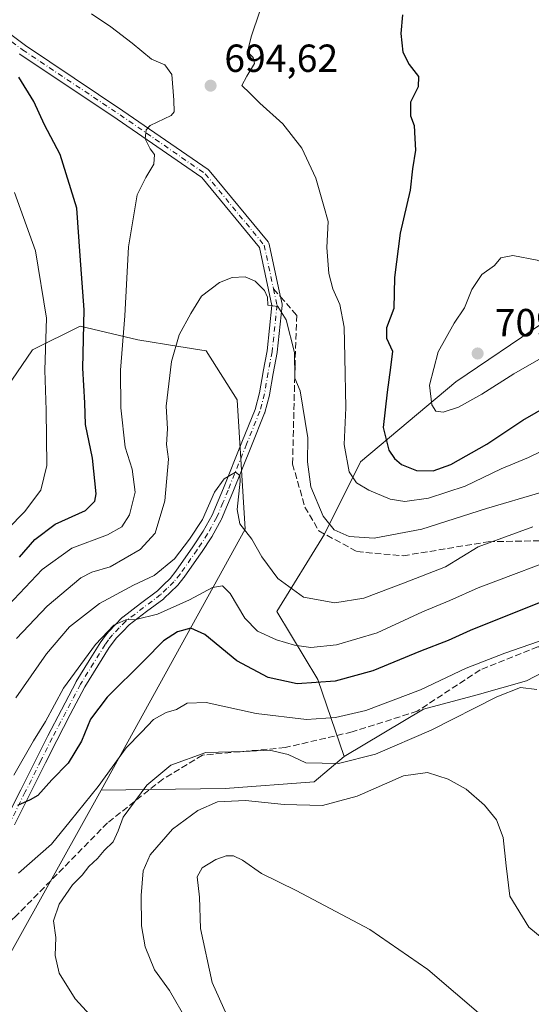
# Model space of a CAD drawing. Units: metres. Extents: x 596725 to 600158, y 4763817 to 4766179.
# Drawn here: x 597832 to 597963, y 4763950 to 4764202 of the extents above; entities that cross this region are included whole.
import ezdxf

# ---------------------------------------------------------------- set-up
doc = ezdxf.new("R2010")
doc.units = ezdxf.units.M
doc.header["$MEASUREMENT"] = 0
doc.linetypes.add('DGN Style 3', pattern=[2.307223458686699, 1.648016756204785, -0.6592067024819142])
doc.linetypes.add('DGN Style 4', pattern=[2.6384748266838614, 1.318413404963828, -0.6592067024819142, 0.001648016756204785, -0.6592067024819142])
for name, color, linetype, lineweight in [('Arbolado forestal CxS', 92, 'Continuous', 0), ('Camino Cxs', 7, 'Continuous', 0), ('Camino eje', 30, 'DGN Style 4', 13), ('Curva de nivel maestra', 30, 'Continuous', 30), ('Curva de nivel normal', 30, 'Continuous', 0), ('Pastizal CxS', 92, 'Continuous', 0), ('Prado CxS', 92, 'Continuous', 0), ('Punto de cota en terreno', 7, 'Continuous', 0), ('Rótulo de punto de cota en terreno', 7, 'Continuous', 0), ('Senda', 7, 'DGN Style 3', 0), ('Senda no paivmentada conexión', 7, 'DGN Style 3', 0)]:
    doc.layers.add(name, color=color, linetype=linetype, lineweight=lineweight)
doc.styles.add('Style-Arial', font='txt')

# ---------------------------------------------------------------- blocks, each defined once
blk = doc.blocks.new('5PATER')
at = {"layer": 'Punto de cota en terreno', "linetype": 'Continuous', "lineweight": 0}
h = blk.add_hatch(color=51, dxfattribs=at)
edge = h.paths.add_edge_path()
edge.add_ellipse((0, 0), major_axis=(-0.1095731443231308, -0.1110710700762829), ratio=0.9994222409660322, start_angle=0, end_angle=360)
blk = doc.blocks.new('*U29')
at = {"layer": 'Camino Cxs', "color": 7, "linetype": 'Continuous', "lineweight": 0}
for points in [[(597804.2117, 4764217.593900001, 714.0910000000005), (597833.1335000005, 4764195.803500001, 715.7452999999952), (597858.1145000001, 4764179.149499999, 708.6340000000056), (597879.9515000005, 4764164.0623, 697.4165999999968), (597880.0482999999, 4764163.988500001, 697.4542999999976), (597880.2115000002, 4764163.8245, 697.5071000000025), (597895.2961999997, 4764145.5645, 710.7697999999947), (597895.4146999996, 4764145.394900001, 710.8052000000025), (597895.5049999999, 4764145.208699999, 710.8344999999972), (597895.5647, 4764145.010500001, 710.8583999999975), (597897.9775, 4764133.8147, 710.2358999999997), (597898.8718999998, 4764129.6645, 708.1771000000008), (597898.8992999997, 4764129.460100001, 708.0087000000058), (597898.8938999996, 4764129.253699999, 707.8478000000032), (597897.6306999996, 4764117.314900001, 703.8347000000067), (597897.6161000002, 4764117.214299999, 703.8086999999941), (597896.5745000001, 4764111.8783, 703.2304000000004), (597895.6662999997, 4764106.4549, 700.662599999996), (597895.6419000002, 4764106.342499999, 700.6408999999985), (597894.4669000005, 4764101.9025, 700.5363000000071), (597894.4316999996, 4764101.7905, 700.5307999999933), (597894.4156999999, 4764101.7487, 700.5313000000025), (597891.0207000002, 4764093.333699999, 700.3411000000052), (597886.2605, 4764081.543299999, 699.1888999999937), (597884.9406000003, 4764078.277899999, 696.1009999999952), (597884.9287, 4764078.2499, 696.069399999993), (597883.3337000003, 4764074.5549, 689.3457999999955), (597883.2796999998, 4764074.444499999, 689.1392999999953), (597880.9496999999, 4764070.1995, 686.6901999999973), (597880.9360999997, 4764070.1753, 686.6956000000064), (597880.8964999998, 4764070.111099999, 686.7128999999986), (597878.2115000002, 4764066.0261, 687.568299999999), (597878.1892999997, 4764065.9935, 687.5668000000006), (597873.8043000001, 4764059.7435, 686.6633000000002), (597873.7594999997, 4764059.683300001, 686.635500000004), (597872.2045999998, 4764057.7183, 685.527900000001), (597872.1810999997, 4764057.6895, 685.5144), (597872.0833000002, 4764057.585100001, 685.4735999999976), (597870.2877000002, 4764055.869899999, 685.3016000000061), (597868.6722999997, 4764054.329299999, 684.8690999999963), (597868.6107000001, 4764054.274300001, 684.8500000000058), (597868.5581, 4764054.2323, 684.8375999999989), (597864.1848999998, 4764050.933700001, 685.658500000005), (597859.7037000004, 4764047.528700001, 685.2320999999939), (597858.0595000006, 4764045.8411, 685.4983000000066), (597856.4093000004, 4764044.123299999, 685.3880999999965), (597855.4659000002, 4764042.884500001, 685.3711999999941), (597854.6228999998, 4764041.7685, 685.4386999999988), (597851.6957, 4764037.066299999, 683.7136000000028), (597848.3797000004, 4764031.670299999, 682.4955000000045), (597844.6297000004, 4764024.582900001, 683.9177999999956), (597841.1467000004, 4764017.976299999, 683.446100000001), (597838.2531000003, 4764012.189099999, 683.3328000000038), (597834.2527000001, 4764004.178500001, 683.0929000000033), (597830.3271000005, 4763996.346899999, 679.0559000000068)], [(597828.0033, 4763997.513300001, 682.1324000000022), (597831.9275000002, 4764005.341700001, 684.8307999999961), (597835.9272999996, 4764013.351100001, 686.4750000000058), (597838.8339000001, 4764019.163899999, 686.7360000000045), (597842.3306999998, 4764025.797300001, 687.421100000007), (597846.1010999996, 4764032.9231, 685.5439000000042), (597846.1243000003, 4764032.965100001, 685.5304000000033), (597846.1425000001, 4764032.9957, 685.5188000000053), (597849.4845000004, 4764038.4341, 685.9928999999975), (597852.4464999996, 4764043.192100001, 687.9533999999985), (597852.5129000006, 4764043.288699999, 687.9667000000045), (597853.3942999998, 4764044.455700001, 687.8291999999929), (597854.3859000001, 4764045.757900001, 687.7927999999956), (597854.4243000001, 4764045.8057, 687.7926000000007), (597854.4826999997, 4764045.8707, 687.7884000000049), (597856.1908999998, 4764047.6491, 687.7869000000064), (597857.9090999998, 4764049.412500001, 688.3598000000056), (597858.0044999998, 4764049.5011, 688.3769999999931), (597858.0537, 4764049.540300001, 688.3800000000047), (597862.6156000001, 4764053.0065, 688.8233000000037), (597866.9323000005, 4764056.262900001, 687.5129000000015), (597868.4926000005, 4764057.750499999, 687.8565999999992), (597870.2219000002, 4764059.4027, 688.3052000000025), (597871.6974999999, 4764061.2675, 689.2537000000011), (597876.0497000003, 4764067.470699999, 690.0351999999984), (597878.6955000004, 4764071.496099999, 688.9790999999968), (597880.9709000001, 4764075.6417, 690.3867000000029), (597882.5356999999, 4764079.2665, 692.9179000000004), (597883.8498999998, 4764082.517100001, 696.7287000000069), (597888.6096999999, 4764094.306700001, 702.8773999999976), (597891.9743999997, 4764102.6461, 703.0225999999967), (597893.1129000002, 4764106.949300001, 701.5011999999988), (597894.0138999998, 4764112.3303, 705.3951999999991), (597894.0192999998, 4764112.359099999, 705.4158000000026), (597895.0510999998, 4764117.645099999, 706.5029000000069), (597896.2865000004, 4764129.3203, 708.544399999999), (597895.4358999999, 4764133.266899999, 710.199299999993), (597893.0897000004, 4764144.152899999, 710.9679999999935), (597878.3251, 4764162.025699999, 697.5114999999934), (597856.6542999997, 4764176.998299999, 708.2966000000015), (597831.6601, 4764193.6611, 716.5080000000017), (597831.5988999996, 4764193.704500001, 716.5065999999933)]]:
    blk.add_polyline3d(points, dxfattribs=at)

msp = doc.modelspace()

# ---------------------------------------------------------------- linework, layer by layer
at = {"layer": 'Arbolado forestal CxS', "color": 92, "linetype": 'Continuous', "lineweight": 0, "extrusion": (-0.01957489675255472, -0.03511115039468293, 0.9991916885838716), "elevation": -178302.7287159672, "flags": 128}
msp.add_lwpolyline([(-1797641.69754516, 4448580.228263152), (-1797641.697545161, 4448527.60273656)], dxfattribs=at)
at = {"layer": 'Arbolado forestal CxS', "color": 92, "linetype": 'Continuous', "lineweight": 0}
for points in [[(597965.8492999999, 4764124.920100001, 707.2036999999983), (597943.4121000003, 4764109.733899999, 706.4817000000039), (597918.9965000004, 4764089.2667, 696.2741999999998), (597909.7572999997, 4764070.779300001, 689.3274999999994), (597897.5833000002, 4764050.9485, 682.9269999999962), (597908.0176999997, 4764033.558499999, 676.590400000001), (597914.8339000001, 4764013.854499999, 666.232600000003), (597907.1168999998, 4764007.396700001, 663.5298000000039), (597884.3459000001, 4764005.649300001, 662.4452000000019), (597852.5447000006, 4764005.1919, 670.4177999999956), (597889.4411000004, 4764072.0503, 684.9015999999974), (597887.3954999996, 4764105.140100001, 687.5190000000002), (597879.4776999997, 4764117.675899999, 688.8491999999969), (597872.4725000003, 4764118.788100001, 690.1591999999946), (597861.8925000001, 4764120.468499999, 694.3610999999946), (597847.1530999999, 4764123.986500001, 701.7661999999983), (597834.9795000004, 4764117.899499999, 708.3077000000048), (597828.3859000001, 4764108.308300001, 711.3999999999943), (597817.8535000002, 4764115.869700001, 716.3736000000063), (597807.6964999996, 4764123.1621, 719.4989999999963), (597787.5689000003, 4764147.1601, 723.623000000007), (597772.0862999996, 4764167.287500001, 725.5724999999949), (597763.5708999997, 4764188.963500001, 723.6643999999943), (597751.1847000001, 4764205.2205, 724.6352000000044)], [(597965.8492999999, 4764124.920100001, 707.2036999999983), (597943.4121000003, 4764109.733899999, 706.4817000000039), (597918.9965000004, 4764089.2667, 696.2741999999998), (597909.7572999997, 4764070.779300001, 689.3274999999994), (597897.5833000002, 4764050.9485, 682.9269999999962), (597908.0176999997, 4764033.558499999, 676.590400000001), (597914.8339000001, 4764013.854499999, 666.232600000003)], [(597817.8535000002, 4764115.869700001, 716.3736000000063), (597828.3859000001, 4764108.308300001, 711.3999999999943), (597834.9795000004, 4764117.899499999, 708.3077000000048), (597847.1530999999, 4764123.986500001, 701.7661999999983), (597861.8925000001, 4764120.468499999, 694.3610999999946), (597872.4725000003, 4764118.788100001, 690.1591999999946), (597879.4776999997, 4764117.675899999, 688.8491999999969), (597887.3954999996, 4764105.140100001, 687.5190000000002), (597889.4411000004, 4764072.0503, 684.9015999999974), (597852.5447000006, 4764005.1919, 670.4177999999956)], [(597817.8535000002, 4764115.869700001, 716.3736000000063), (597828.3859000001, 4764108.308300001, 711.3999999999943), (597834.9795000004, 4764117.899499999, 708.3077000000048), (597847.1530999999, 4764123.986500001, 701.7661999999983), (597861.8925000001, 4764120.468499999, 694.3610999999946), (597872.4725000003, 4764118.788100001, 690.1591999999946), (597879.4776999997, 4764117.675899999, 688.8491999999969), (597887.3954999996, 4764105.140100001, 687.5190000000002), (597889.4411000004, 4764072.0503, 684.9015999999974), (597852.5447000006, 4764005.1919, 670.4177999999956)], [(597914.8339000001, 4764013.854499999, 666.232600000003), (597907.1168999998, 4764007.396700001, 663.5298000000039), (597884.3459000001, 4764005.649300001, 662.4452000000019), (597852.5447000006, 4764005.1919, 670.4177999999956)]]:
    msp.add_polyline3d(points, dxfattribs=at)
msp.add_polyline3d([(597852.5447000006, 4764005.1919, 670.4177999999956), (597826.9395000003, 4763959.2643, 668.3022999999957), (597811.9297000002, 4763958.533500001, 671.0322000000015), (597813.0387000004, 4763969.066099999, 671.6785999999993), (597805.5982999997, 4763994.488299999, 683.0302999999985), (597793.8179000001, 4764026.730900001, 701.1012999999948), (597783.2768999999, 4764040.9921, 711.4155000000028), (597777.0765000005, 4764055.2531, 720.0503999999929), (597782.6573000001, 4764067.654100001, 724.1162999999942), (597790.0979000004, 4764070.7543, 722.6931000000042), (597801.8790999996, 4764069.5143, 717.2309999999999), (597815.5203, 4764073.2345, 714.0427000000054), (597821.1010999996, 4764083.1555, 714.7452999999952), (597818.6209000006, 4764092.4561, 716.1891999999935), (597814.9007000001, 4764100.5167, 718.4182000000002), (597817.8535000002, 4764115.869700001, 716.3736000000063), (597828.3859000001, 4764108.308300001, 711.3999999999943), (597834.9795000004, 4764117.899499999, 708.3077000000048), (597847.1530999999, 4764123.986500001, 701.7661999999983), (597861.8925000001, 4764120.468499999, 694.3610999999946), (597872.4725000003, 4764118.788100001, 690.1591999999946), (597879.4776999997, 4764117.675899999, 688.8491999999969), (597887.3954999996, 4764105.140100001, 687.5190000000002), (597889.4411000004, 4764072.0503, 684.9015999999974)], close=True, dxfattribs=at)
at = {"layer": 'Camino Cxs', "color": 7, "linetype": 'Continuous', "lineweight": 0}
for points in [[(597804.2117, 4764217.593900001, 714.0910000000005), (597833.1335000005, 4764195.803500001, 715.7452999999952), (597858.1145000001, 4764179.149499999, 708.6340000000056), (597879.9515000005, 4764164.0623, 697.4165999999968), (597880.0482999999, 4764163.988500001, 697.4542999999976), (597880.2115000002, 4764163.8245, 697.5071000000025), (597895.2961999997, 4764145.5645, 710.7697999999947), (597895.4146999996, 4764145.394900001, 710.8052000000025), (597895.5049999999, 4764145.208699999, 710.8344999999972), (597895.5647, 4764145.010500001, 710.8583999999975), (597897.9775, 4764133.8147, 710.2358999999997), (597898.8718999998, 4764129.6645, 708.1771000000008), (597898.8992999997, 4764129.460100001, 708.0087000000058), (597898.8938999996, 4764129.253699999, 707.8478000000032), (597897.6306999996, 4764117.314900001, 703.8347000000067), (597897.6161000002, 4764117.214299999, 703.8086999999941), (597896.5745000001, 4764111.8783, 703.2304000000004), (597895.6662999997, 4764106.4549, 700.662599999996), (597895.6419000002, 4764106.342499999, 700.6408999999985), (597894.4669000005, 4764101.9025, 700.5363000000071), (597894.4316999996, 4764101.7905, 700.5307999999933), (597894.4156999999, 4764101.7487, 700.5313000000025), (597891.0207000002, 4764093.333699999, 700.3411000000052), (597886.2605, 4764081.543299999, 699.1888999999937), (597884.9406000003, 4764078.277899999, 696.1009999999952), (597884.9287, 4764078.2499, 696.069399999993), (597883.3337000003, 4764074.5549, 689.3457999999955), (597883.2796999998, 4764074.444499999, 689.1392999999953), (597880.9496999999, 4764070.1995, 686.6901999999973), (597880.9360999997, 4764070.1753, 686.6956000000064), (597880.8964999998, 4764070.111099999, 686.7128999999986), (597878.2115000002, 4764066.0261, 687.568299999999), (597878.1892999997, 4764065.9935, 687.5668000000006), (597873.8043000001, 4764059.7435, 686.6633000000002), (597873.7594999997, 4764059.683300001, 686.635500000004), (597872.2045999998, 4764057.7183, 685.527900000001), (597872.1810999997, 4764057.6895, 685.5144), (597872.0833000002, 4764057.585100001, 685.4735999999976), (597870.2877000002, 4764055.869899999, 685.3016000000061), (597868.6722999997, 4764054.329299999, 684.8690999999963), (597868.6107000001, 4764054.274300001, 684.8500000000058), (597868.5581, 4764054.2323, 684.8375999999989), (597864.1848999998, 4764050.933700001, 685.658500000005), (597859.7037000004, 4764047.528700001, 685.2320999999939), (597858.0595000006, 4764045.8411, 685.4983000000066), (597856.4093000004, 4764044.123299999, 685.3880999999965), (597855.4659000002, 4764042.884500001, 685.3711999999941), (597854.6228999998, 4764041.7685, 685.4386999999988), (597851.6957, 4764037.066299999, 683.7136000000028), (597848.3797000004, 4764031.670299999, 682.4955000000045), (597844.6297000004, 4764024.582900001, 683.9177999999956), (597841.1467000004, 4764017.976299999, 683.446100000001), (597838.2531000003, 4764012.189099999, 683.3328000000038), (597834.2527000001, 4764004.178500001, 683.0929000000033), (597830.3271000005, 4763996.346899999, 679.0559000000068)], [(597828.0033, 4763997.513300001, 682.1324000000022), (597831.9275000002, 4764005.341700001, 684.8307999999961), (597835.9272999996, 4764013.351100001, 686.4750000000058), (597838.8339000001, 4764019.163899999, 686.7360000000045), (597842.3306999998, 4764025.797300001, 687.421100000007), (597846.1010999996, 4764032.9231, 685.5439000000042), (597846.1243000003, 4764032.965100001, 685.5304000000033), (597846.1425000001, 4764032.9957, 685.5188000000053), (597849.4845000004, 4764038.4341, 685.9928999999975), (597852.4464999996, 4764043.192100001, 687.9533999999985), (597852.5129000006, 4764043.288699999, 687.9667000000045), (597853.3942999998, 4764044.455700001, 687.8291999999929), (597854.3859000001, 4764045.757900001, 687.7927999999956), (597854.4243000001, 4764045.8057, 687.7926000000007), (597854.4826999997, 4764045.8707, 687.7884000000049), (597856.1908999998, 4764047.6491, 687.7869000000064), (597857.9090999998, 4764049.412500001, 688.3598000000056), (597858.0044999998, 4764049.5011, 688.3769999999931), (597858.0537, 4764049.540300001, 688.3800000000047), (597862.6156000001, 4764053.0065, 688.8233000000037), (597866.9323000005, 4764056.262900001, 687.5129000000015), (597868.4926000005, 4764057.750499999, 687.8565999999992), (597870.2219000002, 4764059.4027, 688.3052000000025), (597871.6974999999, 4764061.2675, 689.2537000000011), (597876.0497000003, 4764067.470699999, 690.0351999999984), (597878.6955000004, 4764071.496099999, 688.9790999999968), (597880.9709000001, 4764075.6417, 690.3867000000029), (597882.5356999999, 4764079.2665, 692.9179000000004), (597883.8498999998, 4764082.517100001, 696.7287000000069), (597888.6096999999, 4764094.306700001, 702.8773999999976), (597891.9743999997, 4764102.6461, 703.0225999999967), (597893.1129000002, 4764106.949300001, 701.5011999999988), (597894.0138999998, 4764112.3303, 705.3951999999991), (597894.0192999998, 4764112.359099999, 705.4158000000026), (597895.0510999998, 4764117.645099999, 706.5029000000069), (597896.2865000004, 4764129.3203, 708.544399999999), (597895.4358999999, 4764133.266899999, 710.199299999993), (597893.0897000004, 4764144.152899999, 710.9679999999935), (597878.3251, 4764162.025699999, 697.5114999999934), (597856.6542999997, 4764176.998299999, 708.2966000000015), (597831.6601, 4764193.6611, 716.5080000000017), (597831.5988999996, 4764193.704500001, 716.5065999999933)]]:
    msp.add_polyline3d(points, dxfattribs=at)
at = {"layer": 'Camino eje', "color": 30, "linetype": 'DGN Style 4', "lineweight": 13}
for points in [[(597512.6700999998, 4764392.610099999, 734.7614000000032), (597572.4275000002, 4764377.702500001, 741.1970000000001), (597601.0025000004, 4764368.1775, 750.1426000000066), (597641.4839000005, 4764350.3181, 746.4550000000019), (597671.6464999998, 4764334.4431, 737.6661000000023), (597696.6497, 4764317.774300001, 737.3646000000008), (597713.7153000003, 4764301.1055, 735.4499000000069), (597735.9402999999, 4764275.308499999, 733.4951000000001), (597752.6091, 4764258.242900001, 730.5071999999927), (597779.5966999996, 4764236.017899999, 723.3236000000034), (597803.4090999998, 4764216.570900001, 715.7045999999973), (597832.3810999999, 4764194.742699999, 716.0181000000011), (597857.3843, 4764178.073899999, 707.6891999999935), (597879.2125000004, 4764162.992699999, 696.8987000000052), (597894.2937000003, 4764144.736500001, 710.8154000000069), (597896.7067, 4764133.5407, 710.1733999999997)], [(597896.7067, 4764133.5407, 710.1733999999997), (597897.6010999996, 4764129.390500001, 708.3420999999945), (597896.3378999997, 4764117.4517, 705.1168999999937), (597895.2950999998, 4764112.110099999, 704.2829000000056), (597894.3850999996, 4764106.675100001, 701.1303000000045), (597893.2100999998, 4764102.235099999, 701.8463000000047), (597889.8151000004, 4764093.8201, 701.622199999998), (597885.0551000005, 4764082.030099999, 697.8874999999971), (597883.7351000002, 4764078.765100001, 694.434699999998), (597882.1401000004, 4764075.0701, 689.0856000000058), (597879.8101000005, 4764070.825099999, 687.8386000000028), (597877.1250999998, 4764066.7401, 688.7838000000047), (597872.7401000002, 4764060.4901, 687.9284999999945), (597871.1851000005, 4764058.5251, 686.9235000000045), (597869.3901000004, 4764056.8101, 686.5274000000063), (597867.7751000002, 4764055.270099999, 686.103099999993), (597863.4001000002, 4764051.970100001, 687.2793999999994), (597858.8400999998, 4764048.505100001, 686.8420000000042), (597857.1250999998, 4764046.745100001, 686.6116000000038), (597855.4200999998, 4764044.970100001, 686.6333000000013), (597854.4301000005, 4764043.670100001, 686.641300000003), (597853.5500999996, 4764042.505100001, 686.7525000000023), (597850.5900999998, 4764037.7501, 684.8496000000014), (597847.2500999998, 4764032.315099999, 683.5120000000024), (597843.4801000003, 4764025.190099999, 685.6533000000054), (597839.9901000002, 4764018.5701, 685.140400000004), (597837.0900999998, 4764012.770099999, 684.8637000000017), (597833.0900999998, 4764004.7601, 683.8579999999929), (597829.1651, 4763996.9301, 680.5473999999958)]]:
    msp.add_polyline3d(points, dxfattribs=at)
at = {"layer": 'Curva de nivel maestra', "color": 30, "linetype": 'Continuous', "lineweight": 30, "flags": 128}
for points, elevation in [([(597929.7800000003, 4764203.690099999), (597929.3399999999, 4764198.940099999), (597929.8200000003, 4764194.140100001), (597931.4699999997, 4764190.960100001), (597933.8600000005, 4764187.940099999), (597933.7599999999, 4764185.280099999), (597931.79, 4764181.300100001), (597931.8200000003, 4764177.850099999), (597932.7800000003, 4764175.360099999), (597932.9100000003, 4764172.050100001), (597933.0499999998, 4764169.090100001), (597932.2999999998, 4764164.290100001), (597931.7400000002, 4764158.8201), (597929.1799999997, 4764147.8201), (597927.7000000002, 4764136.460100001), (597927.5599999996, 4764128.5601), (597925.6600000003, 4764123.5801), (597925.6699999999, 4764120.920100001), (597927.1500000004, 4764117.620100001), (597926.6399999997, 4764113.380100001), (597925.79, 4764107.0801), (597924.8200000003, 4764098.030099999), (597926.2300000006, 4764092.280099999), (597927.6600000003, 4764090.0801), (597929.4699999997, 4764088.550100001), (597933.3399999999, 4764087.0801), (597937.6200000001, 4764086.950099999), (597942.0999999996, 4764088.5801), (597951.3799999999, 4764093.780099999), (597960.5899999999, 4764099.950099999), (597970.2300000006, 4764105.440099999)], 700), ([(597831.6299999999, 4764064.850099999), (597835.5300000003, 4764069.4301), (597840.7400000002, 4764073.300100001), (597848.4800000006, 4764076.8301), (597850.9299999997, 4764079.200099999), (597851.2599999999, 4764081.0601), (597850.3200000003, 4764090.210100001), (597848.54, 4764098.850099999), (597848.3600000005, 4764104.390100001), (597847.8099999996, 4764113.220100001), (597848.2100000001, 4764128.200099999), (597847.1299999999, 4764142.040100001), (597846.2999999998, 4764154.210100001), (597842.0499999998, 4764167.940099999), (597837.9900000002, 4764175.550100001), (597835.29, 4764181.530099999), (597831.4600000001, 4764187.700099999)], 700), ([(597968.6299999999, 4764054.7401), (597947.1299999999, 4764046.0601), (597941.4699999997, 4764043.5601), (597934.3399999999, 4764040.840100001), (597922.1600000003, 4764035.7401), (597912.5099999999, 4764033.110099999), (597902.7800000003, 4764032.4101), (597895.3499999996, 4764034.0601), (597887.2699999996, 4764038.360099999), (597879.0899999999, 4764045.0601), (597875.5199999996, 4764046.7301), (597872.1100000005, 4764045.790100001), (597868.5300000003, 4764043.440099999), (597863.5499999998, 4764038.4001), (597854.0800000001, 4764029.0701), (597849.7599999999, 4764023.4101), (597847.5099999999, 4764017.7401), (597844.1100000005, 4764012.120100001), (597839.8799999999, 4764007.8301), (597836.2800000003, 4764003.8201), (597834.3600000005, 4764002.710100001), (597831.0999999996, 4764001.300100001)], 675)]:
    msp.add_lwpolyline(points, dxfattribs=dict(at, elevation=elevation))
at = {"layer": 'Curva de nivel normal', "color": 30, "linetype": 'Continuous', "lineweight": 0, "flags": 128}
for points, elevation in [([(597827.25, 4764050.930000001), (597837.4199999999, 4764061.730000001), (597845.0499999998, 4764067.199999999), (597854.1399999997, 4764070.550000001), (597857.8099999996, 4764072.59), (597859.79, 4764075.67), (597861.2100000001, 4764081.529999999), (597860.4600000001, 4764087.380000001), (597858.7000000002, 4764093.060000001), (597857.5599999996, 4764103.060000001), (597857.4900000002, 4764112.720000001), (597858.6100000005, 4764126.619999999), (597859.5700000003, 4764144.310000001), (597861.7199999997, 4764157.619999999), (597863.9800000006, 4764162.050000001), (597866.0199999996, 4764165.480000001), (597866.1799999997, 4764167.980000001), (597865.0499999998, 4764169.350000001), (597863.7800000003, 4764171.939999999), (597864.0300000003, 4764174.289999999), (597865.0499999998, 4764175.380000001), (597870.4400000004, 4764177.9), (597871.2000000002, 4764178.859999999), (597871.1500000004, 4764181.82), (597870.6600000003, 4764188.449999999), (597868.8300000001, 4764190.869999999), (597865.4199999999, 4764192.32), (597860.5199999996, 4764196.42), (597855.0099999999, 4764200.66), (597850.0700000003, 4764203.92)], 695), ([(597893.2100000001, 4764204.65), (597890.9400000004, 4764198.039999999), (597890.0599999996, 4764194.230000001), (597891.5099999999, 4764192.779999999), (597891.8300000001, 4764191.230000001), (597889.8600000005, 4764188.01), (597888.54, 4764185.58), (597890.5999999996, 4764183.680000001), (597893.1600000003, 4764181.039999999), (597899.0599999996, 4764175.75), (597903.9500000002, 4764169.57), (597907.5499999998, 4764161.84), (597909.5599999996, 4764154.74), (597910.6600000003, 4764150.77), (597910.4000000004, 4764144.109999999), (597910.9100000003, 4764137.5), (597911.9000000004, 4764133.529999999), (597913.6600000003, 4764129.57), (597914.8200000003, 4764123.77), (597914.9500000002, 4764116.060000001), (597915.2000000002, 4764103.060000001), (597914.8200000003, 4764093.730000001), (597916.04, 4764086.74), (597917.9299999997, 4764083.859999999), (597921.0899999999, 4764082.029999999), (597926.5700000003, 4764079.699999999), (597930.3600000005, 4764079.08), (597936.3700000001, 4764079.99), (597945.7699999996, 4764083.08), (597955.0300000003, 4764087.439999999), (597962.0099999999, 4764090.369999999), (597971.04, 4764094.730000001)], 695), ([(597828.5800000001, 4764072.109999999), (597832.9000000004, 4764076.430000001), (597837.0899999999, 4764082.039999999), (597838.6100000005, 4764088.34), (597838.4400000004, 4764102.52), (597838.1399999997, 4764112.75), (597838.5300000003, 4764126.029999999), (597835.7300000006, 4764143.32), (597830.3499999996, 4764158.180000001)], 705), ([(597958.0300000003, 4764142.109999999), (597954.9800000006, 4764141.470000001), (597953.3099999996, 4764139.539999999), (597950.0499999998, 4764137.199999999), (597947.5, 4764133.42), (597945.6699999999, 4764128.689999999), (597943.0199999996, 4764124.800000001), (597938.8799999999, 4764117.439999999), (597936.7100000001, 4764108.859999999), (597937.25, 4764103.84), (597938.2999999998, 4764102.220000001), (597940.2000000002, 4764101.99), (597944.1299999999, 4764103.25), (597950.0700000003, 4764106.560000001), (597958.2599999999, 4764111.800000001), (597968.2800000003, 4764117.5), (597970.2800000003, 4764119.230000001), (597972.0899999999, 4764122.66), (597972.9400000004, 4764128.869999999), (597972.9900000002, 4764132.289999999), (597972.2000000002, 4764134.5), (597968.9299999997, 4764138.859999999), (597964.2300000006, 4764140.91), (597958.0300000003, 4764142.109999999)], 705), ([(597965.1600000003, 4764081.449999999), (597951.2999999998, 4764077.300000001), (597934.7300000006, 4764072.07), (597922.5300000003, 4764069.76), (597916.0800000001, 4764070.130000001), (597912.2000000002, 4764071.9), (597909.4500000002, 4764075.34), (597906.2300000006, 4764082.9), (597905.3799999999, 4764089.310000001), (597905.4699999997, 4764095.4), (597903.5499999998, 4764107.42), (597902.1500000004, 4764110.699999999), (597902.1100000005, 4764117.24), (597899.9699999997, 4764125.600000001), (597897.7999999998, 4764129.060000001), (597895.2400000002, 4764129.4), (597895.1799999997, 4764131.439999999), (597894.3899999997, 4764133.09), (597891.9699999997, 4764135.51), (597889.4699999997, 4764136.59), (597886.0700000003, 4764136.480000001), (597882.8399999999, 4764135.199999999), (597878.2400000002, 4764131.680000001), (597875.4900000002, 4764127.24), (597872.5099999999, 4764121.82), (597870.5499999998, 4764114.939999999), (597869.1799999997, 4764103.529999999), (597869.5199999996, 4764097.730000001), (597869.2800000003, 4764093.730000001), (597869.75, 4764089.99), (597868.8099999996, 4764079.32), (597866.3399999999, 4764071.01), (597862.54, 4764066.810000001), (597854.8099999996, 4764062.42), (597850.1399999997, 4764061.039999999), (597847.3499999996, 4764059.600000001), (597838.6799999997, 4764052.33), (597830.8799999999, 4764044.039999999)], 690), ([(597830.6900000004, 4764028.880000001), (597838.54, 4764040.100000001), (597844.4100000003, 4764047), (597852.1399999997, 4764053.02), (597860.8099999996, 4764057.680000001), (597866.1399999997, 4764060.140000001), (597871.3600000005, 4764064.480000001), (597875.1399999997, 4764069.51), (597878.5300000003, 4764074.539999999), (597881.5899999999, 4764081.49), (597884.0599999996, 4764084.939999999), (597886.9699999997, 4764086.640000001), (597888.0300000003, 4764085.810000001), (597888.1299999999, 4764084.32), (597887.3700000001, 4764077.060000001), (597888.0499999998, 4764073.359999999), (597891.1799999997, 4764069.51), (597893.7100000001, 4764064.970000001), (597897.7800000003, 4764059.369999999), (597904.3700000001, 4764054.640000001), (597912.4199999999, 4764053.140000001), (597919.8099999996, 4764054.34), (597930.0099999999, 4764058.189999999), (597940.7999999998, 4764062.41), (597949.1200000001, 4764067.52), (597963.1200000001, 4764072.65)], 685), ([(597830.1600000003, 4764009.08), (597835.1799999997, 4764017.869999999), (597838.3099999996, 4764022.82), (597842.9100000003, 4764031.359999999), (597851.0499999998, 4764042.470000001), (597855.7599999999, 4764047.449999999), (597858.8600000005, 4764048.800000001), (597861.4000000004, 4764048.91), (597866.9600000001, 4764050.27), (597875.2100000001, 4764053.930000001), (597881.0899999999, 4764057.060000001), (597883.6500000004, 4764057.529999999), (597885.5899999999, 4764055.57), (597889.3799999999, 4764049.230000001), (597892.6100000005, 4764045.939999999), (597897.4299999997, 4764043.689999999), (597902.0800000001, 4764042.32), (597906.2599999999, 4764041.779999999), (597912.8200000003, 4764042.4), (597923.2599999999, 4764045.460000001), (597934.9100000003, 4764050.869999999), (597941.8700000001, 4764053.789999999), (597949.1200000001, 4764057.01), (597973.1200000001, 4764066.07)], 679.9999999999999), ([(597831.3099999996, 4763984), (597839.7999999998, 4763991.369999999), (597844.6200000001, 4763997.25), (597851.7300000006, 4764006.199999999), (597858.9199999999, 4764016.07), (597862.8300000001, 4764020.07), (597865.9699999997, 4764023.34), (597869.2300000006, 4764025.109999999), (597871.8600000005, 4764025.850000001), (597874.5999999996, 4764027.460000001), (597879.4400000004, 4764027.640000001), (597892.2100000001, 4764024.880000001), (597905.1100000005, 4764023.34), (597912.5499999998, 4764023.82), (597920.3899999997, 4764025.600000001), (597934.4000000004, 4764030.890000001), (597946.0300000003, 4764036.480000001), (597955.9800000006, 4764040.33), (597966.54, 4764043.980000001)], 670), ([(597964.1600000003, 4764031), (597959.9699999997, 4764031.5), (597953.8899999997, 4764029.119999999), (597937.0999999996, 4764020.600000001), (597922.79, 4764014.470000001), (597913.3300000001, 4764012.09), (597905.0099999999, 4764012.220000001), (597900.4299999997, 4764014.34), (597895.6900000004, 4764015.460000001), (597889.0599999996, 4764015.100000001), (597879.3899999997, 4764014.869999999), (597870.4000000004, 4764011.59), (597864.25, 4764006.539999999), (597858.2100000001, 4763998.32), (597856.9000000004, 4763994.800000001), (597855.6500000004, 4763991.960000001), (597853.2999999998, 4763989.74), (597851.5999999996, 4763987.74), (597849.4100000003, 4763985.680000001), (597847.6600000003, 4763983.480000001), (597845.2000000002, 4763981.01), (597841.8099999996, 4763976.07), (597840.3099999996, 4763971.74), (597840.8799999999, 4763967.529999999), (597840.7199999997, 4763962.9), (597841.7699999996, 4763958.4), (597845.8600000005, 4763951.779999999), (597850.6500000004, 4763946.59)], 665), ([(597969.8799999999, 4763963.710000001), (597962.0800000001, 4763970.119999999), (597957.2800000003, 4763978.109999999), (597956.3200000003, 4763985.84), (597955.5700000003, 4763993.07), (597953.8399999999, 4763997.640000001), (597950.7800000003, 4764001.380000001), (597946.04, 4764005.480000001), (597941.4699999997, 4764008.039999999), (597936.1299999999, 4764009.76), (597929.9699999997, 4764008.859999999), (597918.1500000004, 4764003.67), (597909.2400000002, 4764001.27), (597899.4100000003, 4764001.539999999), (597889.5300000003, 4764002.58), (597882.3300000001, 4764002.199999999), (597877.2800000003, 4764000.050000001), (597870.7999999998, 4763995.199999999), (597865.1200000001, 4763988.65), (597863.3200000003, 4763984.529999999), (597862.7999999998, 4763978.24), (597862.9000000004, 4763970.52), (597863.8300000001, 4763965.140000001), (597866.2300000006, 4763959.199999999), (597870.0199999996, 4763953.960000001), (597874.5499999998, 4763946.09)], 660), ([(597956.8700000001, 4763941.680000001), (597936.2000000002, 4763959.279999999), (597921.3899999997, 4763969.52), (597902.4600000001, 4763979.529999999), (597893.6299999999, 4763983.9), (597888.7100000001, 4763987.310000001), (597886.4500000002, 4763988.390000001), (597884.54, 4763988.390000001), (597881.9299999997, 4763987.449999999), (597878.3799999999, 4763985.369999999), (597877.1699999999, 4763983.029999999), (597877.7400000002, 4763977.84), (597877.9600000001, 4763969.82), (597880.9600000001, 4763956.01), (597886.5999999996, 4763943.42)], 655.0000000000001)]:
    msp.add_lwpolyline(points, dxfattribs=dict(at, elevation=elevation))
at = {"layer": 'Pastizal CxS', "color": 92, "linetype": 'Continuous', "lineweight": 0}
for points in [[(597976.4433000004, 4764040.981699999, 669.7289000000019), (597961.5608999999, 4764033.186699999, 666.5522999999957), (597948.9243000001, 4764029.647100001, 667.1888999999937), (597935.1338999998, 4764025.969500001, 668.9330000000045), (597914.8339000001, 4764013.854499999, 666.232600000003), (597908.0176999997, 4764033.558499999, 676.590400000001), (597897.5833000002, 4764050.9485, 682.9269999999962), (597909.7572999997, 4764070.779300001, 689.3274999999994), (597918.9965000004, 4764089.2667, 696.2741999999998), (597943.4121000003, 4764109.733899999, 706.4817000000039), (597965.8492999999, 4764124.920100001, 707.2036999999983)], [(597965.8492999999, 4764124.920100001, 707.2036999999983), (597943.4121000003, 4764109.733899999, 706.4817000000039), (597918.9965000004, 4764089.2667, 696.2741999999998), (597909.7572999997, 4764070.779300001, 689.3274999999994), (597897.5833000002, 4764050.9485, 682.9269999999962), (597908.0176999997, 4764033.558499999, 676.590400000001), (597914.8339000001, 4764013.854499999, 666.232600000003)], [(597976.4433000004, 4764040.981699999, 669.7289000000019), (597961.5608999999, 4764033.186699999, 666.5522999999957), (597948.9243000001, 4764029.647100001, 667.1888999999937), (597935.1338999998, 4764025.969500001, 668.9330000000045), (597914.8339000001, 4764013.854499999, 666.232600000003)]]:
    msp.add_polyline3d(points, dxfattribs=at)
at = {"layer": 'Prado CxS', "color": 92, "linetype": 'Continuous', "lineweight": 0, "extrusion": (-0.01957489675255472, -0.03511115039468293, 0.9991916885838716), "elevation": -178302.7287159672, "flags": 128}
msp.add_lwpolyline([(-1797641.69754516, 4448580.228263152), (-1797641.697545161, 4448527.60273656)], dxfattribs=at)
at = {"layer": 'Prado CxS', "color": 92, "linetype": 'Continuous', "lineweight": 0}
for points in [[(598206.3946000002, 4763837.517700001, 643.9236999999994), (597761.5716000004, 4763831.112299999, 634.3717000000033), (597806.2172999998, 4763916.3619, 664.2682999999961), (597826.9395000003, 4763959.2643, 668.3022999999957), (597852.5447000006, 4764005.1919, 670.4177999999956), (597884.3459000001, 4764005.649300001, 662.4452000000019), (597907.1168999998, 4764007.396700001, 663.5298000000039), (597914.8339000001, 4764013.854499999, 666.232600000003), (597935.1338999998, 4764025.969500001, 668.9330000000045), (597948.9243000001, 4764029.647100001, 667.1888999999937), (597961.5608999999, 4764033.186699999, 666.5522999999957), (597976.4433000004, 4764040.981699999, 669.7289000000019)], [(597976.4433000004, 4764040.981699999, 669.7289000000019), (597961.5608999999, 4764033.186699999, 666.5522999999957), (597948.9243000001, 4764029.647100001, 667.1888999999937), (597935.1338999998, 4764025.969500001, 668.9330000000045), (597914.8339000001, 4764013.854499999, 666.232600000003)], [(597914.8339000001, 4764013.854499999, 666.232600000003), (597907.1168999998, 4764007.396700001, 663.5298000000039), (597884.3459000001, 4764005.649300001, 662.4452000000019), (597852.5447000006, 4764005.1919, 670.4177999999956)]]:
    msp.add_polyline3d(points, dxfattribs=at)
at = {"layer": 'Senda', "color": 7, "linetype": 'DGN Style 3', "lineweight": 0}
for points in [[(597898.4675000003, 4764131.540899999, 709.6762000000017), (597902.6309000002, 4764126.8125, 704.1315999999933), (597902.2074999996, 4764113.477499999, 704.5544999999984), (597901.5724999999, 4764088.7125, 699.5050000000047), (597904.7474999996, 4764077.705700001, 690.9467000000004), (597908.3459000001, 4764071.567299999, 690.0433000000048), (597918.0824999996, 4764066.275699999, 689.1374000000069), (597929.9358999999, 4764065.217300001, 688.1465000000027), (597951.7374999998, 4764068.8157, 686.4419000000053), (597973.3277000004, 4764069.2391, 683.3708999999944), (597981.5827000003, 4764068.8157, 680.7358999999997), (597985.1778999995, 4764068.1139, 680.4391000000032)], [(598014.7533, 4764012.0252, 671.9277000000002), (598007.1942999996, 4764022.0373, 674.5304999999935), (597990.0493000001, 4764033.890699999, 671.2958999999975), (597976.7143000001, 4764041.933900001, 673.2983999999997), (597964.4375, 4764041.933900001, 671.7076999999991), (597949.6209000006, 4764036.007300001, 669.9581000000035), (597933.5340999998, 4764025.423900001, 676.1156000000046), (597916.8125, 4764020.132300001, 672.3021000000008), (597899.6675000006, 4764016.1107, 679.2262000000047), (597878.5006999997, 4764014.205700001, 675.0676999999996), (597868.3406999996, 4764008.067299999, 677.5981999999931), (597854.1590999998, 4763996.848900001, 676.1315000000031), (597830.4523, 4763972.718900001, 672.0072999999975), (597813.0957000004, 4763957.902100001, 671.6236999999965), (597806.9040000001, 4763955.459000001, 672.5608000000066)]]:
    msp.add_polyline3d(points, dxfattribs=at)
at = {"layer": 'Senda no paivmentada conexión', "color": 7, "linetype": 'DGN Style 3', "lineweight": 0, "extrusion": (0.1212198843712231, -0.1376735147766167, 0.9830319135013269), "elevation": -582719.916644908, "flags": 128}
msp.add_lwpolyline([(3597043.37840614, 3126686.073538816), (3597043.37840614, 3126683.363036182)], dxfattribs=at)

# ---------------------------------------------------------------- block references
at = {"layer": 'Camino Cxs', "color": 7, "linetype": 'Continuous', "lineweight": 0}
msp.add_blockref('*U29', (0, 0), dxfattribs=at)
at = {"layer": 'Punto de cota en terreno', "color": 7, "linetype": 'Continuous', "lineweight": 0, "xscale": 10, "yscale": 10, "zscale": 10}
for p in [(597880.5700000003, 4764185.560000001, 694.6199999999953), (597949, 4764117, 709.070000000007)]:
    msp.add_blockref('5PATER', p, dxfattribs=at)

# ---------------------------------------------------------------- texts
at = {"layer": 'Rótulo de punto de cota en terreno', "color": 7, "linetype": 'Continuous', "lineweight": 0, "style": 'Style-Arial'}
for s, p in [('694,62', (597884.0977999996, 4764189.0878)), ('709,07', (597953.4096999997, 4764121.409700001))]:
    msp.add_text(s, height=7.000000000000002, dxfattribs=at).set_placement(p)

doc.saveas('drawing.dxf')
